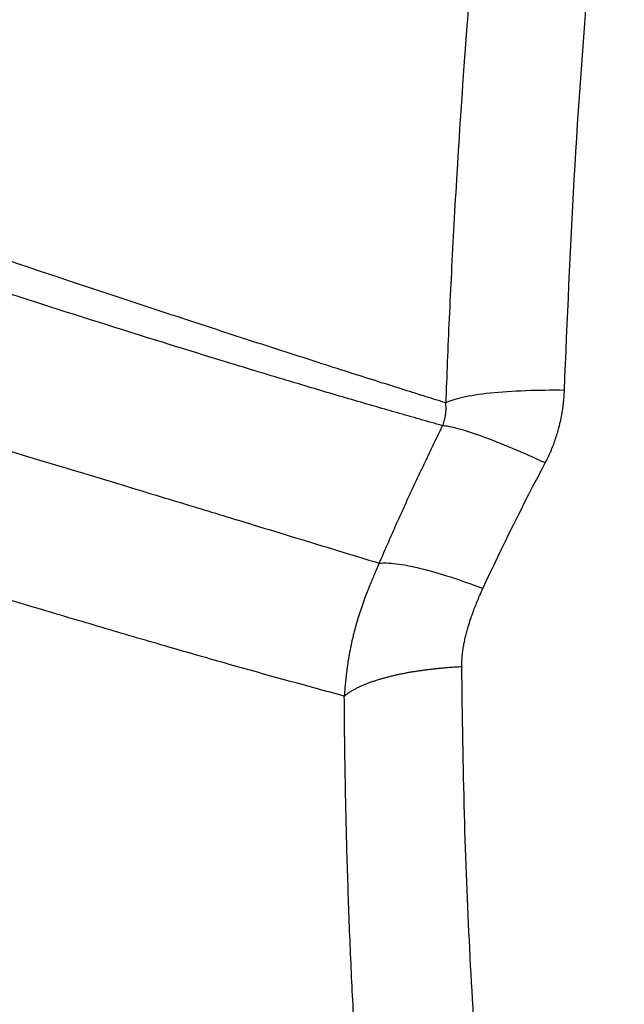
# Model space of a CAD drawing. Extents: x 525 to 609, y 649 to 778.
# Drawn here: x 599 to 600, y 687 to 689 of the extents above; entities that cross this region are included whole.
import ezdxf

# ---------------------------------------------------------------- set-up
doc = ezdxf.new("R2010")
doc.units = 0
doc.header["$MEASUREMENT"] = 0
doc.layers.add('1', color=4, linetype='Continuous')

# ---------------------------------------------------------------- blocks, each defined once
blk = doc.blocks.new('2024 JETSETTER HL')
at = {"layer": '1', "color": 3, "linetype": 'Continuous', "lineweight": 25}
for points, knots in [([(76.0335, 21.7423), (76.0357, 21.7541), (76.0401, 21.7776), (76.0467, 21.8128), (76.053, 21.848), (76.0593, 21.8831), (76.0654, 21.9181), (76.0713, 21.953), (76.0771, 21.9878), (76.0828, 22.0226), (76.0883, 22.0572), (76.0937, 22.0916), (76.1062, 22.1732), (76.1264, 22.3148), (76.1528, 22.5275), (76.1736, 22.7299), (76.1898, 22.9224), (76.2019, 23.1002), (76.2209, 23.4868), (76.2212, 23.868), (76.2027, 24.224), (76.1894, 24.4005), (76.1725, 24.5687), (76.1525, 24.7261), (76.1292, 24.8801), (76.1022, 25.0302), (76.0711, 25.1772), (76.0249, 25.3648), (75.9624, 25.5682), (75.8918, 25.7429), (75.8345, 25.8583), (75.7923, 25.931), (75.7445, 26.0024), (75.6892, 26.0711), (75.6211, 26.1349), (75.5512, 26.1796), (75.4864, 26.2024), (75.4275, 26.2087), (75.3557, 26.2016), (75.2659, 26.1652), (75.1782, 26.0933), (75.1083, 26.0138), (75.0367, 25.9171), (74.9513, 25.7714), (74.8706, 25.5956), (74.8108, 25.4432), (74.7506, 25.2736), (74.6933, 25.0878), (74.6395, 24.8878), (74.5879, 24.6787), (74.5398, 24.4563), (74.4955, 24.2235), (74.464, 24.0425), (74.4349, 23.8593), (74.4092, 23.6803), (74.3846, 23.4922), (74.3634, 23.3114), (74.3421, 23.1087), (74.3255, 22.9289), (74.3088, 22.7201), (74.2978, 22.5596), (74.2899, 22.4209), (74.2855, 22.3377), (74.2817, 22.2588), (74.2785, 22.184), (74.2767, 22.1357), (74.2758, 22.1123)], [0, 0, 0, 0, 0.002902, 0.00579, 0.008665, 0.011526, 0.014374, 0.017208, 0.020029, 0.022836, 0.02563, 0.028411, 0.031179, 0.045332, 0.062469, 0.082126, 0.09369, 0.108576, 0.124849, 0.187304, 0.202872, 0.218461, 0.234991, 0.249749, 0.263882, 0.281029, 0.296609, 0.312181, 0.34626, 0.374727, 0.390656, 0.405887, 0.416943, 0.437156, 0.458033, 0.479296, 0.49963, 0.515124, 0.530904, 0.562207, 0.593381, 0.607973, 0.624661, 0.658144, 0.687146, 0.702769, 0.718426, 0.749732, 0.765344, 0.780918, 0.812177, 0.827834, 0.843489, 0.859516, 0.87467, 0.888347, 0.90593, 0.918673, 0.937238, 0.948976, 0.968494, 0.975444, 0.982069, 0.988371, 0.994348, 1, 1, 1, 1]), ([(74.4799, 22.1337), (74.4849, 22.2545), (74.4952, 22.5007), (74.5192, 22.8317), (74.5455, 23.1188), (74.5717, 23.3619), (74.5976, 23.569), (74.622, 23.7428), (74.6429, 23.8813), (74.6652, 24.0178), (74.6887, 24.1521), (74.7159, 24.2973), (74.7375, 24.4039), (74.7525, 24.4744), (74.7577, 24.4982), (74.763, 24.5223), (74.7684, 24.5468), (74.774, 24.5716), (74.7785, 24.5909), (74.7832, 24.6115), (74.7897, 24.6392), (74.7988, 24.6776), (74.8099, 24.7226), (74.822, 24.7708), (74.8364, 24.826), (74.8562, 24.8992), (74.8793, 24.98), (74.9033, 25.0593), (74.9249, 25.1269), (74.947, 25.1931), (74.9707, 25.2601), (74.9944, 25.3234), (75.0242, 25.3988), (75.0614, 25.4852), (75.1072, 25.58), (75.1536, 25.6647), (75.2065, 25.7492), (75.2653, 25.8276), (75.3309, 25.896), (75.3976, 25.9463), (75.4654, 25.9782), (75.5329, 25.9914), (75.5981, 25.9847), (75.6463, 25.9707), (75.6721, 25.9536), (75.6774, 25.9501)], [0, 0, 0, 0, 0.058693, 0.119579, 0.159273, 0.197975, 0.238666, 0.262317, 0.286046, 0.309853, 0.333741, 0.357709, 0.389035, 0.393521, 0.398095, 0.402758, 0.40751, 0.41235, 0.41728, 0.418936, 0.424506, 0.433784, 0.44203, 0.451928, 0.463479, 0.476685, 0.498687, 0.516726, 0.530795, 0.546284, 0.564745, 0.58129, 0.595915, 0.626155, 0.656079, 0.685683, 0.714966, 0.75554, 0.79418, 0.833913, 0.874477, 0.914208, 0.953097, 0.990402, 1, 1, 1, 1]), ([(74.2758, 22.1123), (74.2647, 22.1157), (74.241, 22.1231), (74.2031, 22.135), (74.1607, 22.1484), (74.1136, 22.1633), (74.0443, 22.1855), (73.9531, 22.2149), (73.8153, 22.2599), (73.6204, 22.3243), (73.3836, 22.404), (73.112, 22.4976), (72.884, 22.578), (72.6871, 22.6489), (72.5523, 22.698), (72.437, 22.7405), (72.3426, 22.7756), (72.2863, 22.7967), (72.2619, 22.8059)], [0, 0, 0, 0, 0.020142, 0.042712, 0.06771, 0.095137, 0.124992, 0.187491, 0.249988, 0.353134, 0.499966, 0.612249, 0.749956, 0.819053, 0.878608, 0.928618, 0.969083, 1, 1, 1, 1]), ([(74.2705, 22.0729), (74.2574, 22.0765), (74.2312, 22.0839), (74.1912, 22.0954), (74.1504, 22.1071), (74.1088, 22.1193), (74.0663, 22.1318), (74.0019, 22.151), (73.9014, 22.1814), (73.7417, 22.2308), (73.5517, 22.2911), (73.3359, 22.3615), (73.0955, 22.4421), (72.8834, 22.5154), (72.7144, 22.5751), (72.6164, 22.6102), (72.5197, 22.645), (72.4246, 22.6797), (72.3311, 22.7141), (72.2687, 22.7373), (72.2381, 22.7488)], [0, 0, 0, 0, 0.023197, 0.046639, 0.070326, 0.094256, 0.11843, 0.142848, 0.203273, 0.285698, 0.401589, 0.499966, 0.610041, 0.749956, 0.794595, 0.838048, 0.880315, 0.921396, 0.961291, 1, 1, 1, 1]), ([(71.8315, 22.5021), (71.8482, 22.4978), (71.8815, 22.4894), (71.9306, 22.4768), (71.9788, 22.4644), (72.026, 22.4522), (72.0723, 22.4401), (72.1246, 22.4263), (72.1784, 22.412), (72.237, 22.3965), (72.2961, 22.3805), (72.3639, 22.3622), (72.4344, 22.3431), (72.5357, 22.3154), (72.6611, 22.2807), (72.8637, 22.2238), (73.0659, 22.1652), (73.2679, 22.1062), (73.4249, 22.0597), (73.5783, 22.0137), (73.7167, 21.9719), (73.8392, 21.9347), (73.9351, 21.9055), (74.018, 21.8802), (74.0902, 21.8581), (74.1378, 21.8436), (74.1616, 21.8363)], [0, 0, 0, 0, 0.017675, 0.035132, 0.052371, 0.069393, 0.086199, 0.102789, 0.126803, 0.145806, 0.168132, 0.193419, 0.222939, 0.249131, 0.311346, 0.371547, 0.495541, 0.567432, 0.637386, 0.708278, 0.781383, 0.836101, 0.888322, 0.925305, 0.96253, 1, 1, 1, 1]), ([(74.1015, 21.6077), (74.0854, 21.6121), (74.0532, 21.6208), (74.0041, 21.6343), (73.9542, 21.6481), (73.9035, 21.6624), (73.8519, 21.6771), (73.7995, 21.6922), (73.7461, 21.7077), (73.6919, 21.7237), (73.6367, 21.74), (73.5078, 21.7786), (73.3045, 21.841), (73.0383, 21.9262), (72.7848, 22.0102), (72.5909, 22.0759), (72.4395, 22.128), (72.3336, 22.1647), (72.2156, 22.206), (72.0649, 22.2594), (71.9278, 22.3082), (71.8227, 22.3462), (71.7874, 22.3591), (71.7741, 22.3639)], [0, 0, 0, 0, 0.023891, 0.048025, 0.072403, 0.097026, 0.121892, 0.147004, 0.17236, 0.197961, 0.223807, 0.249899, 0.377807, 0.501252, 0.600402, 0.701062, 0.741413, 0.784188, 0.828119, 0.881106, 0.960362, 0.985162, 1, 1, 1, 1]), ([(74.4799, 22.1337), (74.4577, 22.134), (74.435, 22.1337), (74.3915, 22.1321), (74.3707, 22.1307), (74.3338, 22.1268), (74.3177, 22.1243), (74.292, 22.1187), (74.2823, 22.1155), (74.2758, 22.1123)], [0, 0, 0, 0, 0.25, 0.25, 0.5, 0.5, 0.75, 0.75, 1, 1, 1, 1]), ([(74.4468, 22.0089), (74.4485, 22.0122), (74.4519, 22.0187), (74.4564, 22.0287), (74.4605, 22.0388), (74.4643, 22.049), (74.4676, 22.0593), (74.4707, 22.0703), (74.4741, 22.0843), (74.4773, 22.1021), (74.4792, 22.1193), (74.4797, 22.1301), (74.4799, 22.1337)], [0, 0, 0, 0, 0.084544, 0.168547, 0.252092, 0.335261, 0.418131, 0.500778, 0.599348, 0.750847, 0.916215, 1, 1, 1, 1]), ([(74.2705, 22.0729), (74.271, 22.0741), (74.2721, 22.0768), (74.2734, 22.0808), (74.2745, 22.0849), (74.2753, 22.0892), (74.276, 22.0936), (74.2763, 22.0981), (74.2764, 22.1028), (74.2763, 22.1075), (74.276, 22.1107), (74.2758, 22.1123)], [0, 0, 0, 0, 0.095947, 0.195106, 0.297777, 0.404221, 0.514666, 0.629309, 0.74832, 0.871842, 1, 1, 1, 1]), ([(74.1616, 21.8363), (74.1659, 21.8462), (74.1745, 21.866), (74.1875, 21.8956), (74.2008, 21.9252), (74.2143, 21.9548), (74.2281, 21.9843), (74.242, 22.0139), (74.2561, 22.0434), (74.2657, 22.063), (74.2705, 22.0729)], [0, 0, 0, 0, 0.124716, 0.249493, 0.374342, 0.499273, 0.624295, 0.749417, 0.874649, 1, 1, 1, 1]), ([(74.4468, 22.0089), (74.428, 22.0176), (74.4089, 22.0261), (74.3721, 22.0416), (74.3545, 22.0485), (74.3229, 22.06), (74.3089, 22.0645), (74.2859, 22.0707), (74.2769, 22.0724), (74.2705, 22.0729)], [0, 0, 0, 0, 0.25, 0.25, 0.5, 0.5, 0.75, 0.75, 1, 1, 1, 1]), ([(74.1616, 21.8363), (74.1593, 21.8311), (74.1544, 21.8199), (74.1466, 21.8017), (74.1361, 21.7754), (74.1271, 21.7496), (74.1193, 21.7221), (74.1132, 21.6975), (74.108, 21.6697), (74.1045, 21.6438), (74.1025, 21.624), (74.1018, 21.6125), (74.1015, 21.6077)], [0, 0, 0, 0, 0.071962, 0.154859, 0.249958, 0.43122, 0.500359, 0.611459, 0.750431, 0.855716, 0.940023, 1, 1, 1, 1]), ([(74.1617, 21.8364), (74.1688, 21.8372), (74.1785, 21.837), (74.2023, 21.8341), (74.2165, 21.8314), (74.2482, 21.8236), (74.2657, 21.8186), (74.3022, 21.8068), (74.3211, 21.8001), (74.3397, 21.7929)], [0, 0, 0, 0, 0.25, 0.25, 0.5, 0.5, 0.75, 0.75, 1, 1, 1, 1]), ([(74.3035, 21.6586), (74.3035, 21.6614), (74.3036, 21.6671), (74.3041, 21.6757), (74.305, 21.6843), (74.3063, 21.6929), (74.3079, 21.7014), (74.3098, 21.71), (74.312, 21.7185), (74.3149, 21.7286), (74.3193, 21.7426), (74.3258, 21.7604), (74.3329, 21.7779), (74.3378, 21.7887), (74.3397, 21.7929)], [0, 0, 0, 0, 0.062103, 0.124232, 0.186443, 0.24878, 0.311266, 0.373913, 0.436718, 0.499664, 0.597841, 0.749814, 0.901885, 1, 1, 1, 1]), ([(74.1015, 21.6077), (74.1026, 21.6086), (74.1048, 21.6105), (74.1086, 21.6133), (74.1127, 21.6159), (74.1171, 21.6186), (74.1219, 21.6211), (74.1269, 21.6236), (74.1321, 21.626), (74.1376, 21.6283), (74.1434, 21.6306), (74.1493, 21.6327), (74.1554, 21.6348), (74.1616, 21.6367), (74.168, 21.6386), (74.1744, 21.6403), (74.181, 21.642), (74.1876, 21.6436), (74.1942, 21.6451), (74.2009, 21.6465), (74.2076, 21.6478), (74.2142, 21.649), (74.2208, 21.6501), (74.2274, 21.6511), (74.2339, 21.6521), (74.2403, 21.653), (74.2467, 21.6538), (74.2529, 21.6545), (74.2591, 21.6552), (74.2651, 21.6558), (74.271, 21.6564), (74.2767, 21.6569), (74.2824, 21.6573), (74.2879, 21.6577), (74.2932, 21.658), (74.2984, 21.6583), (74.3018, 21.6585), (74.3035, 21.6586)], [0, 0, 0, 0, 0.036024, 0.071905, 0.107603, 0.143081, 0.178304, 0.213235, 0.247841, 0.282089, 0.315948, 0.349388, 0.382382, 0.414904, 0.446929, 0.478437, 0.509406, 0.539819, 0.569659, 0.598911, 0.627564, 0.655606, 0.683028, 0.709823, 0.735984, 0.761507, 0.786388, 0.810627, 0.834221, 0.857171, 0.879479, 0.901146, 0.922176, 0.942571, 0.962337, 0.981478, 1, 1, 1, 1]), ([(75.0073, 19.245), (74.9976, 19.2417), (74.9771, 19.2348), (74.9454, 19.2294), (74.9113, 19.2284), (74.8778, 19.2333), (74.8446, 19.2437), (74.8205, 19.2555), (74.8034, 19.2659), (74.794, 19.2722), (74.7844, 19.2791), (74.7747, 19.2868), (74.7648, 19.2951), (74.756, 19.3032), (74.7457, 19.3132), (74.7318, 19.3276), (74.7126, 19.35), (74.6926, 19.3766), (74.6745, 19.4035), (74.6595, 19.4279), (74.6322, 19.4756), (74.5944, 19.5534), (74.5476, 19.675), (74.5053, 19.8105), (74.4622, 19.9797), (74.4201, 20.1866), (74.3806, 20.4397), (74.3512, 20.6939), (74.3304, 20.9408), (74.3166, 21.1698), (74.3069, 21.4085), (74.3046, 21.5734), (74.3035, 21.6586)], [0, 0, 0, 0, 0.023621, 0.050251, 0.079203, 0.110472, 0.137313, 0.167531, 0.176003, 0.184706, 0.19364, 0.202804, 0.212199, 0.221825, 0.228229, 0.241984, 0.262497, 0.285351, 0.302975, 0.318814, 0.33287, 0.390998, 0.445328, 0.50106, 0.555266, 0.628818, 0.702136, 0.777018, 0.833148, 0.888874, 0.942596, 1, 1, 1, 1]), ([(75.9319, 21.2785), (75.9291, 21.267), (75.9236, 21.244), (75.9152, 21.2097), (75.9067, 21.1755), (75.8982, 21.1416), (75.8896, 21.1079), (75.8809, 21.0744), (75.8721, 21.0411), (75.8632, 21.008), (75.8543, 20.975), (75.8453, 20.9423), (75.8363, 20.9098), (75.8271, 20.8774), (75.8179, 20.8453), (75.8086, 20.8133), (75.7907, 20.7524), (75.7637, 20.6636), (75.7271, 20.5489), (75.6897, 20.4371), (75.6439, 20.3068), (75.5895, 20.1613), (75.5155, 19.9783), (75.4293, 19.7861), (75.3366, 19.6043), (75.2495, 19.4543), (75.1685, 19.3331), (75.0885, 19.232), (75.0099, 19.1509), (74.9331, 19.0905), (74.8585, 19.0512), (74.7864, 19.0339), (74.7169, 19.0379), (74.6501, 19.0631), (74.5864, 19.1091), (74.5259, 19.1762), (74.4687, 19.2641), (74.4148, 19.3719), (74.3646, 19.4984), (74.3182, 19.6432), (74.2759, 19.806), (74.2377, 19.9855), (74.2036, 20.1806), (74.1741, 20.3896), (74.1535, 20.5748), (74.1396, 20.7287), (74.1303, 20.8472), (74.1222, 20.9686), (74.1166, 21.072), (74.1126, 21.1559), (74.11, 21.2194), (74.1078, 21.2832), (74.1058, 21.3474), (74.1042, 21.4119), (74.103, 21.4768), (74.102, 21.542), (74.1017, 21.5858), (74.1015, 21.6077)], [0, 0, 0, 0, 0.0042194, 0.008432, 0.0126383, 0.0168387, 0.0210339, 0.0252241, 0.02941, 0.033592, 0.0377706, 0.0419463, 0.0461196, 0.0502909, 0.0544607, 0.0586295, 0.0627979, 0.0784407, 0.0940975, 0.109778, 0.1254283, 0.1505103, 0.1753837, 0.2128501, 0.2504268, 0.281733, 0.3128593, 0.3440745, 0.3753774, 0.4066708, 0.4378567, 0.4690129, 0.5002884, 0.5315926, 0.5628299, 0.593864, 0.6251956, 0.6564998, 0.6877791, 0.7189425, 0.7501254, 0.7814118, 0.8127187, 0.8439834, 0.8750627, 0.8906679, 0.9062768, 0.9219096, 0.9375865, 0.9454527, 0.9532955, 0.9611174, 0.9689208, 0.9767083, 0.9844823, 0.9922453, 1, 1, 1, 1])]:
    blk.add_open_spline(points, degree=3, knots=knots, dxfattribs=at)
blk.add_open_spline([(74.3397, 21.7929), (74.3734, 21.8654), (74.4092, 21.9375), (74.4468, 22.0089)], degree=3, dxfattribs=at)

msp = doc.modelspace()

# ---------------------------------------------------------------- block references
at = {"layer": '1'}
msp.add_blockref('2024 JETSETTER HL', (525.0418, 666.1157), dxfattribs=at)

doc.saveas('drawing.dxf')
